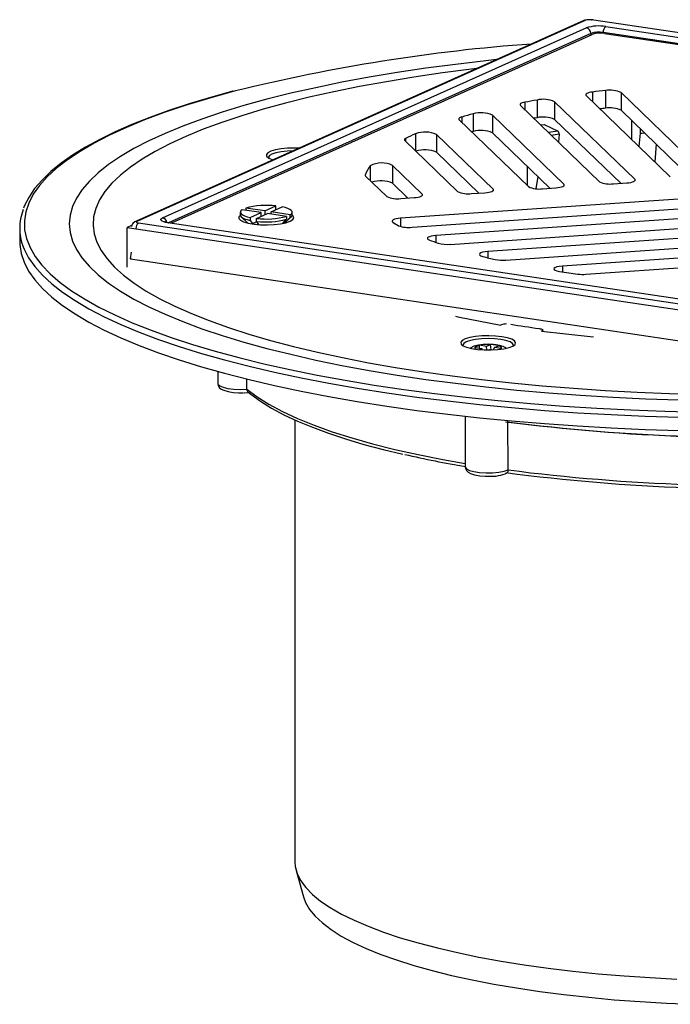
# Model space of a CAD drawing. Units: millimetres. Extents: x 17738 to 18669, y 25415 to 26683.
# Drawn here: x 18349 to 18491, y 25492 to 25707 of the extents above; entities that cross this region are included whole.
import ezdxf

# ---------------------------------------------------------------- set-up
doc = ezdxf.new("R2010")
doc.units = ezdxf.units.MM
doc.header["$LTSCALE"] = 10

# ---------------------------------------------------------------- blocks, each defined once
blk = doc.blocks.new('48978 - iso')
for p, q in [((17.13, 210.44), (-80.72, 166.58)), ((17.58, 210.5), (-80.27, 166.64)), ((188.46, 185.29), (18.81, 210.59)), ((-74.66, 167.44), (17.69, 208.84)), ((21.93, 209.14), (181.88, 185.24)), ((18.65, 207.64), (-73.39, 166.38)), ((-72.54, 166.42), (18.96, 207.43)), ((18.65, 207.64), (18.65, 207.3)), ((181.33, 183.93), (21.38, 207.83)), ((21.38, 207.83), (21.38, 207.66)), ((21.69, 207.62), (180.17, 183.94)), ((17.66, 194.1), (36.01, 176.38)), ((19.04, 194.86), (19.04, 192.77)), ((21.91, 195.18), (21.91, 191.31)), ((43.73, 176.91), (25.27, 194.75)), ((25.27, 194.75), (25.27, 190.88)), ((3.33, 191.94), (20.55, 175.31)), ((4.28, 192.63), (4.28, 191.03)), ((6.97, 193.12), (6.97, 189.26)), ((28.28, 175.84), (10.78, 192.75)), ((10.78, 192.75), (10.78, 188.89)), ((-9.45, 189.41), (-9.45, 188.29)), ((-6.97, 190.11), (-6.97, 186.24)), ((12.83, 174.77), (-2.76, 189.82)), ((-2.76, 189.82), (-2.76, 185.96)), ((25.19, 174.96), (10.78, 188.89)), ((40.65, 176.03), (25.27, 190.88)), ((-10, 188.82), (5.1, 174.24)), ((8.49, 187.79), (11.53, 186.35)), ((27.6, 184.5), (27.6, 188.64)), ((29.47, 186.83), (29.41, 185.87)), ((-21.69, 184.75), (-21.69, 184.11)), ((-19.55, 185.77), (-19.55, 182.04)), ((-2.63, 173.7), (-14.97, 185.62)), ((-14.97, 185.62), (-14.97, 181.75)), ((-6.97, 186.24), (-7.25, 186.17)), ((9.74, 173.89), (-2.76, 185.96)), ((11.77, 185.67), (11.61, 183.96)), ((29.41, 185.87), (29.16, 183)), ((-21.87, 184.29), (-10.36, 173.16)), ((11.61, 183.96), (11.61, 183.95)), ((32.94, 183.48), (32.65, 179.62)), ((-5.71, 172.82), (-14.97, 181.75)), ((-29.41, 178.81), (-29.41, 175.57)), ((-18.08, 172.63), (-24.54, 178.86)), ((-24.54, 178.86), (-24.54, 175)), ((4.9, 174.43), (4.9, 178.57)), ((-30.49, 176.76), (-30.49, 176.65)), ((-30.41, 176.54), (-25.81, 172.09)), ((7.11, 176.43), (6.67, 173.79)), ((-21.17, 171.74), (-24.54, 175)), ((8.16, 173.78), (11.06, 173.98)), ((12.83, 174.77), (12.83, 174.44)), ((23.61, 174.85), (26.51, 175.05)), ((28.28, 175.84), (28.28, 175.51)), ((46.11, 172.12), (-22.79, 167.34)), ((-22.75, 171.63), (-19.85, 171.84)), ((-18.08, 172.63), (-18.08, 172.29)), ((-7.3, 172.71), (-4.4, 172.91)), ((-2.63, 173.7), (-2.63, 173.36)), ((-52.36, 168.95), (-56.52, 169.57)), ((-56.52, 169.57), (-56.52, 169.09)), ((-52.36, 168.95), (-49.97, 170.02)), ((-50.98, 168.74), (-48.58, 169.81)), ((-49.97, 169.39), (-49.97, 170.02)), ((-20.29, 165.37), (48.18, 170.12)), ((-57.72, 168.66), (-57.72, 168.04)), ((-57.52, 167.64), (-56.07, 166.3)), ((-53.16, 168.59), (-57.32, 169.21)), ((-55.56, 167.51), (-53.16, 168.59)), ((-55.56, 167.51), (-55.56, 166.89)), ((-54.18, 167.31), (-51.78, 168.38)), ((-53.16, 167.76), (-53.16, 168.59)), ((-52.36, 168.95), (-52.36, 168.12)), ((-47.63, 167.76), (-51.78, 168.38)), ((-50.98, 168.26), (-50.98, 168.74)), ((-46.83, 168.12), (-50.98, 168.74)), ((-50.07, 169.15), (-49.97, 169.39)), ((-48.07, 166.3), (-46.63, 167.64)), ((-47.66, 166.7), (-46.83, 167.49)), ((-47.63, 167.76), (-47.63, 167.13)), ((-46.83, 167.49), (-46.83, 168.12)), ((-46.42, 168.04), (-46.42, 168.66)), ((50.25, 168.12), (-15.07, 163.59)), ((-89.82, 166.13), (-89.82, 165.47)), ((-81.43, 165.8), (-82.42, 165.35)), ((-82.42, 165.35), (90.78, 139.47)), ((-82.42, 156.66), (-82.42, 165.35)), ((-79.94, 166.32), (89.55, 140.99)), ((86.59, 142.47), (-73.52, 166.35)), ((-55.56, 166.89), (-55.08, 166.18)), ((-55.08, 166.18), (-54.13, 166.61)), ((-54.18, 166.68), (-54.18, 167.31)), ((-53.69, 165.98), (-54.18, 166.68)), ((-47.63, 167.13), (-48.46, 166.34)), ((-47.66, 166.7), (-48.03, 166.75)), ((-22.79, 167.34), (-22.79, 165.56)), ((-11.96, 161.66), (52.32, 166.12)), ((-105.82, 165.17), (-105.82, 162.27)), ((-15.07, 163.59), (-15.07, 162.07)), ((54.39, 164.12), (-3.77, 160.09)), ((0.13, 158.22), (56.46, 162.12)), ((-81.68, 158.53), (-81.43, 159.98)), ((-3.77, 160.09), (-3.77, 158.73)), ((58.53, 160.12), (12.48, 156.93)), ((-81.68, 158.53), (89.53, 132.94)), ((-81.43, 158.46), (-81.68, 158.53)), ((12.48, 156.93), (12.48, 155.65)), ((17.63, 155.14), (60.6, 158.12)), ((-0.95, 144.08), (-0.84, 144.12)), ((8.04, 142.8), (7.94, 142.75)), ((8.04, 142.8), (8.04, 142.75)), ((8.2, 142.72), (8.2, 142.97)), ((-5.72, 139.62), (-6.52, 139.26)), ((-5.62, 139.66), (-5.72, 139.62)), ((-5.56, 139.65), (-5.62, 139.66)), ((-5.56, 139.06), (-5.62, 139.66)), ((-4.06, 139.43), (-5.56, 139.65)), ((-3.19, 139.82), (-4.06, 139.43)), ((-3.16, 139.83), (-3.19, 139.82)), ((-2.98, 139.81), (-3.16, 139.83)), ((-3.05, 138.68), (-3.16, 139.83)), ((-1.61, 139.6), (-2.98, 139.81)), ((-2.33, 139.17), (-1.46, 139.56)), ((-1.43, 139.57), (-1.61, 139.6)), ((-1.46, 139.56), (-1.43, 139.57)), ((-6.52, 139.26), (-6.62, 139.21)), ((-6.62, 139.21), (-6.56, 139.21)), ((-6.56, 139.21), (-5.06, 138.98)), ((-5.06, 138.98), (-5.65, 138.72)), ((-4.94, 138.67), (-5.06, 138.98)), ((-3.99, 138.64), (-4.06, 139.43)), ((-3.53, 138.64), (-3.33, 138.72)), ((-3.33, 138.72), (-2.84, 138.65)), ((-2.52, 138.67), (-2.33, 139.17)), ((-0.83, 138.95), (-2.33, 139.17)), ((-1.11, 138.79), (-0.87, 138.89)), ((-0.87, 138.89), (-0.77, 138.94)), ((-0.77, 138.94), (-0.83, 138.95)), ((-62.63, 133.97), (-62.63, 131.33)), ((-56.28, 130.09), (-56.32, 132.33)), ((-56.28, 130.07), (-56.28, 130.09)), ((-45.82, 123.4), (-45.82, 27.04)), ((-8.7, 124.19), (-8.7, 113.14)), ((0.66, 112.51), (0.56, 123.09)), ((0.66, 112.49), (0.66, 112.51)), ((-45.56, 25.18), (-43.96, 19.42))]:
    blk.add_line(p, q)
at = {"flags": 128}
for points in [[(17.13, 210.44), (17.06, 210.4), (17.03, 210.39)], [(18.81, 210.59), (18.92, 210.62), (18.98, 210.61)], [(-1.89, 201.92), (-4.17, 201.67), (-10.79, 200.89), (-17.25, 200.03), (-23.54, 199.09), (-29.65, 198.08), (-35.56, 196.98), (-41.26, 195.81), (-46.73, 194.58), (-51.96, 193.27), (-56.94, 191.9), (-61.66, 190.47), (-66.1, 188.98), (-70.25, 187.44), (-74.11, 185.85), (-77.67, 184.21), (-80.91, 182.52), (-83.84, 180.8), (-86.43, 179.04), (-88.69, 177.26), (-90.62, 175.44), (-92.2, 173.61), (-93.43, 171.75), (-94.31, 169.89), (-94.84, 168.01), (-95.02, 166.13), (-94.84, 164.25), (-94.31, 162.38), (-93.43, 160.51), (-92.2, 158.66), (-90.62, 156.82), (-88.69, 155.01), (-86.43, 153.22), (-83.84, 151.46), (-80.91, 149.74), (-77.67, 148.06), (-74.11, 146.42), (-70.25, 144.83), (-66.1, 143.28), (-61.66, 141.79), (-56.94, 140.36), (-51.96, 138.99), (-46.73, 137.69), (-41.26, 136.45), (-35.56, 135.28), (-29.65, 134.19), (-23.54, 133.17), (-17.25, 132.23), (-10.79, 131.37), (-4.17, 130.59), (2.58, 129.9), (9.46, 129.29), (16.44, 128.77), (23.51, 128.34), (30.66, 128), (37.86, 127.75)], [(-6.25, 199.96), (-7.3, 199.83), (-13.67, 199.01), (-19.87, 198.1), (-25.88, 197.11), (-31.71, 196.05), (-37.32, 194.91), (-42.7, 193.71), (-47.85, 192.43), (-52.75, 191.09), (-57.39, 189.69), (-61.76, 188.24), (-65.84, 186.73), (-69.63, 185.17), (-73.11, 183.56), (-76.29, 181.91), (-79.14, 180.22), (-81.67, 178.49), (-83.86, 176.74), (-85.72, 174.96), (-87.24, 173.16), (-88.41, 171.34), (-89.23, 169.51), (-89.7, 167.67), (-89.82, 165.83), (-89.58, 163.98), (-88.99, 162.14), (-88.06, 160.32), (-86.77, 158.5), (-85.14, 156.71), (-83.17, 154.94), (-80.86, 153.19), (-78.23, 151.48), (-75.26, 149.8), (-71.99, 148.17), (-68.4, 146.57), (-64.51, 145.03), (-60.33, 143.54), (-55.88, 142.1), (-51.15, 140.72), (-46.16, 139.4), (-40.93, 138.15), (-35.47, 136.97), (-29.79, 135.85), (-23.9, 134.82), (-17.82, 133.86)], [(-59.28, 195.03), (-59.33, 195.02), (-64.22, 193.67), (-68.88, 192.28), (-73.29, 190.82), (-77.46, 189.32), (-81.37, 187.76), (-85.01, 186.16), (-88.38, 184.52), (-91.47, 182.83), (-94.28, 181.1), (-96.8, 179.33), (-99.03, 177.52), (-100.95, 175.68), (-102.56, 173.8), (-103.86, 171.89), (-104.83, 169.96), (-104.96, 169.57)], [(-58.79, 195.09), (-59.79, 194.83), (-64.9, 193.4), (-69.74, 191.92), (-74.31, 190.37), (-78.59, 188.78), (-82.57, 187.13), (-86.25, 185.43), (-89.61, 183.7), (-92.66, 181.92), (-95.37, 180.11), (-97.76, 178.26), (-99.8, 176.39), (-101.5, 174.5), (-102.85, 172.59), (-103.86, 170.66), (-104.5, 168.72), (-104.8, 166.78), (-104.74, 164.84), (-104.33, 162.9), (-103.56, 160.96), (-102.44, 159.04), (-100.97, 157.13), (-99.16, 155.25), (-97, 153.38), (-94.5, 151.55), (-91.68, 149.75), (-88.53, 147.99), (-85.06, 146.26), (-81.28, 144.58), (-80.69, 144.34)], [(19.04, 194.86), (18.66, 194.8), (18.32, 194.73), (18.04, 194.64), (17.81, 194.54), (17.66, 194.44), (17.59, 194.33), (17.58, 194.21), (17.66, 194.1)], [(4.28, 192.63), (3.99, 192.57), (3.74, 192.5), (3.54, 192.42), (3.39, 192.33), (3.29, 192.23), (3.25, 192.14), (3.26, 192.04), (3.33, 191.94)], [(-9.45, 189.41), (-9.64, 189.35), (-9.8, 189.28), (-9.93, 189.21), (-10.01, 189.13), (-10.07, 189.05), (-10.08, 188.97), (-10.06, 188.89), (-10, 188.82)], [(6.97, 189.26), (6.63, 189.2), (6.29, 189.14), (6.24, 189.13)], [(7.74, 187.68), (8.03, 187.72), (8.49, 187.79)], [(-21.69, 184.75), (-21.78, 184.69), (-21.86, 184.64), (-21.91, 184.58), (-21.94, 184.52), (-21.96, 184.46), (-21.95, 184.4), (-21.92, 184.34), (-21.87, 184.29)], [(29.41, 185.87), (29.88, 185.91), (30.34, 185.94), (30.39, 185.94)], [(-44.9, 182.64), (-45.94, 182.66), (-47.43, 182.62), (-48.84, 182.49), (-50.08, 182.27), (-51.06, 181.97), (-51.73, 181.62), (-52.04, 181.24), (-51.98, 180.85), (-51.54, 180.48), (-50.76, 180.15), (-50.58, 180.09)], [(-46.2, 182.05), (-47.49, 182), (-48.81, 181.86), (-49.95, 181.64), (-50.83, 181.34), (-51.38, 181), (-51.56, 180.63), (-51.53, 180.47)], [(-17.82, 133.86), (-11.56, 132.97), (-5.15, 132.17), (1.41, 131.45), (8.1, 130.82), (14.91, 130.28), (21.81, 129.82), (28.78, 129.45), (35.83, 129.17), (42.91, 128.98)], [(11.06, 173.98), (11.52, 174.02), (11.93, 174.09), (12.29, 174.18), (12.58, 174.28), (12.78, 174.4), (12.89, 174.52), (12.9, 174.65), (12.83, 174.77)], [(26.51, 175.05), (26.97, 175.1), (27.39, 175.16), (27.74, 175.25), (28.03, 175.35), (28.23, 175.47), (28.34, 175.59), (28.36, 175.72), (28.28, 175.84)], [(-19.85, 171.84), (-19.39, 171.88), (-18.98, 171.95), (-18.62, 172.03), (-18.33, 172.14), (-18.13, 172.25), (-18.02, 172.38), (-18, 172.5), (-18.08, 172.63)], [(-4.4, 172.91), (-3.94, 172.95), (-3.52, 173.02), (-3.16, 173.11), (-2.88, 173.21), (-2.68, 173.32), (-2.57, 173.45), (-2.55, 173.57), (-2.63, 173.7)], [(-46.83, 168.12), (-46.56, 168.34), (-46.43, 168.58), (-46.45, 168.81), (-46.61, 169.04), (-46.92, 169.26), (-47.36, 169.47), (-47.92, 169.66), (-48.58, 169.81)], [(-73.52, 166.35), (-74.02, 166.44), (-74.43, 166.55), (-74.75, 166.69), (-74.97, 166.84), (-75.07, 166.99), (-75.05, 167.15), (-74.91, 167.3), (-74.66, 167.44)], [(-57.72, 167.98), (-58.01, 167.68), (-58.04, 167.29), (-57.7, 166.92), (-57, 166.57), (-55.99, 166.28), (-54.74, 166.07), (-53.32, 165.94), (-51.82, 165.91), (-50.34, 165.97), (-48.96, 166.13), (-47.79, 166.37), (-46.88, 166.68)], [(-57.72, 168.04), (-57.69, 167.89), (-57.53, 167.66), (-57.22, 167.44), (-56.79, 167.23), (-56.23, 167.05), (-55.56, 166.89)], [(-57.32, 169.21), (-57.59, 168.98), (-57.71, 168.75), (-57.69, 168.52), (-57.53, 168.29), (-57.22, 168.06), (-56.79, 167.86), (-56.23, 167.67), (-55.56, 167.51)], [(-46.88, 166.68), (-46.29, 167.04), (-46.07, 167.42), (-46.23, 167.81), (-46.43, 167.98)], [(-80.72, 166.58), (-80.79, 166.54), (-80.83, 166.52)], [(-80.27, 166.64), (-80.34, 166.6), (-80.38, 166.55), (-80.38, 166.51), (-80.36, 166.46), (-80.29, 166.42), (-80.2, 166.38), (-80.08, 166.35), (-79.94, 166.32)], [(-73.36, 166.37), (-73.71, 166.44), (-74.11, 166.54), (-74.25, 166.6), (-74.24, 166.6)], [(-73.52, 166.35), (-73.42, 166.38), (-73.36, 166.37)], [(-72.54, 166.42), (-72.71, 166.32), (-72.75, 166.28)], [(-22.79, 167.34), (-23.28, 167.29), (-23.73, 167.22), (-24.1, 167.12), (-24.38, 167.01), (-24.57, 166.88), (-24.64, 166.74), (-24.6, 166.61), (-24.46, 166.47)], [(-15.07, 163.59), (-15.62, 163.54), (-16.11, 163.45), (-16.49, 163.33), (-16.77, 163.2), (-16.91, 163.05), (-16.91, 162.89), (-16.77, 162.74), (-16.51, 162.61)], [(-105.82, 162.27), (-105.8, 161.62), (-105.51, 159.68), (-104.86, 157.75), (-103.87, 155.82), (-102.53, 153.91), (-100.84, 152.02), (-98.82, 150.15), (-96.45, 148.31), (-93.76, 146.5), (-90.74, 144.72), (-87.4, 142.98), (-83.75, 141.28), (-79.8, 139.63), (-75.56, 138.03), (-71.02, 136.49), (-66.22, 134.99), (-61.15, 133.56), (-55.82, 132.2), (-50.25, 130.9), (-44.46, 129.66), (-38.44, 128.5), (-32.23, 127.42), (-25.82, 126.41), (-19.24, 125.47), (-12.49, 124.62), (-5.6, 123.86), (1.42, 123.17), (8.56, 122.58), (15.8, 122.07), (23.12, 121.65), (30.51, 121.31), (37.95, 121.07)], [(-105.06, 161.13), (-104.86, 160.64), (-103.87, 158.72), (-102.53, 156.81), (-100.84, 154.92), (-98.82, 153.05), (-96.45, 151.21), (-93.76, 149.39), (-90.74, 147.62), (-87.4, 145.88), (-83.75, 144.18), (-79.8, 142.53), (-75.56, 140.93), (-71.02, 139.38), (-66.22, 137.89), (-61.15, 136.46), (-55.82, 135.09), (-50.25, 133.79), (-44.46, 132.56), (-38.44, 131.4), (-32.23, 130.31), (-25.82, 129.3), (-19.24, 128.37), (-12.49, 127.52), (-5.6, 126.75), (1.42, 126.07), (8.56, 125.47), (15.8, 124.96), (23.12, 124.54), (30.51, 124.21), (37.95, 123.97)], [(-3.77, 160.09), (-4.38, 160.02), (-4.9, 159.92), (-5.29, 159.78), (-5.54, 159.63), (-5.62, 159.46), (-5.53, 159.29), (-5.27, 159.13), (-4.86, 159)], [(12.48, 156.93), (11.81, 156.85), (11.25, 156.73), (10.85, 156.57), (10.65, 156.39), (10.66, 156.2), (10.89, 156.02), (11.31, 155.86), (11.89, 155.74)], [(-80.69, 144.34), (-77.19, 142.95), (-72.82, 141.37), (-68.16, 139.85), (-63.22, 138.38), (-58.03, 136.98), (-52.58, 135.64), (-46.9, 134.37), (-40.99, 133.17), (-34.87, 132.04), (-28.55, 130.99), (-22.05, 130.02), (-15.37, 129.13), (-8.54, 128.32), (-1.57, 127.59), (5.52, 126.95), (12.73, 126.4), (20.02, 125.94), (27.39, 125.57), (34.82, 125.29), (42.3, 125.1)], [(-10.85, 145.98), (-10.29, 145.84), (-0.95, 144.08)], [(-0.7, 141.53), (-2.08, 141.68), (-3.57, 141.74), (-5.07, 141.7), (-6.48, 141.56), (-7.71, 141.34), (-8.69, 141.05), (-9.36, 140.7), (-9.67, 140.32), (-9.61, 139.93), (-9.18, 139.56), (-8.4, 139.22), (-7.32, 138.95), (-6.02, 138.76), (-4.57, 138.65), (-3.07, 138.64), (-1.6, 138.73), (-0.27, 138.91), (0.85, 139.17), (1.68, 139.5), (2.17, 139.86), (2.3, 140.25), (2.05, 140.64), (1.44, 140.99), (0.5, 141.3), (-0.7, 141.53)], [(7.41, 143.31), (7.65, 143.27), (7.86, 143.22), (8.02, 143.16), (8.13, 143.09), (8.19, 143.01), (8.2, 142.94), (8.15, 142.87), (8.04, 142.8)], [(7.94, 142.75), (18.52, 141.54), (19.25, 141.48)], [(1.77, 139.55), (1.8, 139.7), (1.62, 140.07), (1.07, 140.42), (0.19, 140.71), (-0.95, 140.94), (-2.27, 141.08), (-3.7, 141.13), (-5.12, 141.08), (-6.45, 140.94), (-7.58, 140.71), (-8.46, 140.42), (-9.01, 140.07), (-9.2, 139.7), (-9.16, 139.55)], [(0.2, 139.02), (0.13, 139.08), (-0.43, 139.38), (-1.23, 139.64), (-1.94, 139.78), (-2.5, 139.84), (-3.63, 139.9), (-4.75, 139.86), (-5.81, 139.71), (-6.82, 139.44), (-7.47, 139.11), (-7.56, 139.04)], [(-0.83, 138.95), (-0.79, 139.03), (-0.79, 139.11), (-0.82, 139.19), (-0.88, 139.27), (-0.98, 139.35), (-1.11, 139.42), (-1.27, 139.49), (-1.46, 139.56)], [(-6.56, 139.21), (-6.6, 139.13), (-6.6, 139.04), (-6.57, 138.96), (-6.51, 138.88), (-6.41, 138.8), (-6.41, 138.8)], [(-0.98, 138.8), (-0.93, 138.84), (-0.87, 138.89)], [(-62.63, 131.33), (-62.59, 131.18), (-62.22, 130.82), (-61.47, 130.51), (-60.41, 130.26), (-59.12, 130.1), (-57.7, 130.04), (-56.28, 130.09)], [(-62.6, 131.33), (-62.56, 130.93), (-62.3, 130.47), (-61.92, 130.13), (-61.34, 129.84), (-60.38, 129.56), (-59.26, 129.38), (-58.08, 129.3), (-57, 129.31)], [(-56.89, 129.31), (-55.82, 129.4)], [(-56.28, 130.07), (-54.07, 128.42), (-51.49, 126.81), (-48.55, 125.24), (-45.27, 123.71), (-41.65, 122.24), (-37.7, 120.82), (-33.44, 119.47), (-28.88, 118.18), (-24.04, 116.97), (-18.94, 115.83), (-13.58, 114.76), (-8.7, 113.9)], [(-56.06, 129.48), (-55.46, 128.99), (-53.34, 127.46), (-50.93, 125.98), (-48.23, 124.53), (-45.26, 123.14), (-42.02, 121.79), (-38.52, 120.49), (-34.77, 119.25), (-30.78, 118.06), (-26.56, 116.93), (-22.26, 115.89)], [(-8.7, 113.14), (-8.69, 113.09), (-8.43, 112.72), (-7.78, 112.39), (-6.79, 112.13), (-5.55, 111.94), (-4.16, 111.85), (-2.73, 111.87), (-1.38, 112), (-0.22, 112.21), (0.66, 112.51)], [(-8.66, 113.15), (-8.66, 112.84), (-8.42, 112.35), (-8.06, 111.99), (-7.53, 111.7), (-6.64, 111.41), (-5.54, 111.22), (-4.37, 111.12), (-3.45, 111.12)], [(-45.82, 27.04), (-45.74, 26.02), (-45.33, 24.49), (-44.57, 22.97), (-43.47, 21.46), (-42.02, 19.97), (-40.23, 18.51), (-38.11, 17.08), (-35.67, 15.68), (-32.91, 14.32), (-29.85, 13.01), (-26.49, 11.74), (-22.85, 10.53), (-18.93, 9.38), (-14.76, 8.29), (-10.35, 7.27), (-5.71, 6.31), (-0.86, 5.43), (4.18, 4.62), (9.4, 3.9), (14.77, 3.25), (20.29, 2.69), (25.92, 2.21), (31.65, 1.82), (37.46, 1.52)], [(-43.96, 19.42), (-43.51, 18.2), (-42.63, 16.7), (-41.41, 15.21), (-39.84, 13.74), (-37.94, 12.3), (-35.71, 10.89), (-33.15, 9.51), (-30.28, 8.18), (-27.12, 6.9), (-23.66, 5.67), (-19.92, 4.49), (-15.91, 3.37), (-11.66, 2.32), (-7.17, 1.33), (-2.46, 0.42), (2.46, -0.42), (7.55, -1.18), (12.82, -1.86), (18.23, -2.46), (23.77, -2.98), (29.43, -3.4), (35.16, -3.74), (40.97, -3.99)]]:
    blk.add_lwpolyline(points, dxfattribs=at)
for centre, radius, start, end in [((18.43, 206.28), 4.34, 81.2829, 107.747), ((17.46, 209.71), 0.801, 80.9785, 113.902), ((18.38, 207.99), 2.63, 80.4404, 107.4938), ((20.42, 200.19), 9.07, 80.4404, 107.4938), ((17.44, 207.66), 1.21, 358.9121, 77.7511), ((22.88, 207.97), 1.51, 129.1832, 185.238), ((20.41, 202.06), 5.85, 80.4404, 107.4938), ((20.72, 201.85), 5.85, 80.4404, 107.4938), ((33.55, -178.46), 384.79, 94.1474, 103.8846), ((8.31, 187.19), 6.08, 66.1226, 102.7459), ((49.24, -62.19), 258.82, 96.0605, 96.6994), ((22.91, 189.61), 5.66, 65.2544, 100.1387), ((39.39, 5.46), 190.44, 99.8016, 100.6261), ((49.57, -69.16), 261.94, 96.0623, 96.3322), ((22.91, 185.75), 5.66, 65.2544, 100.1387), ((22.8, 78.95), 115.07, 104.9947, 106.2775), ((-5.26, 184.04), 6.3, 66.6012, 105.7421), ((8.31, 183.33), 6.08, 66.1226, 102.7459), ((0.09, 142.13), 47.86, 114.234, 117.073), ((-17.45, 179.91), 6.22, 66.4481, 109.6911), ((-5.26, 180.18), 6.3, 66.6012, 105.7421), ((44.29, -44.43), 233.09, 98.0799, 98.5998), ((44.44, -44.44), 232.41, 98.0802, 98.5012), ((11.03, 185.79), 0.745, 350.3911, 48.0903), ((-17.47, 175.97), 6.3, 66.6414, 108.3676), ((-22.93, 174.09), 8.02, 143.9774, 160.5781), ((-26.93, 173.87), 5.53, 64.4589, 116.7217), ((-30.29, 176.71), 0.212, 164.6823, 232.4966), ((-27.04, 169.22), 6.3, 66.6192, 108.3897), ((7.38, 179.01), 5.29, 244.5024, 278.5), ((22.83, 180.09), 5.29, 244.5024, 278.5), ((-23.53, 176.87), 5.29, 244.5024, 278.5), ((-8.08, 177.94), 5.29, 244.5024, 278.5), ((-52.05, 152.57), 17.58, 83.208, 104.7263), ((-94.62, 165.17), 11.2, 158.6456, 201.1187), ((-74.91, 166.27), 1.2, 8.366, 77.868), ((-52.1, 184.76), 17.58, 263.208, 284.7263), ((-47.09, 168.11), 0.674, 292.9973, 353.5473), ((-80.26, 165.44), 1.21, 117.6363, 173.071), ((-80.39, 165.85), 0.801, 80.9785, 113.902), ((-79.01, 165.17), 1.48, 128.9587, 182.3843), ((-52.61, 178.01), 12.08, 258.1767, 264.8257), ((-52.1, 184.13), 17.58, 263.208, 284.7263), ((-49.25, 169.18), 2.95, 285.5961, 302.6961), ((-7.17, 193.93), 32.45, 237.7989, 240.3496), ((-21.02, 171.59), 6.26, 249.4134, 276.642), ((10.35, 231.96), 74.37, 248.834, 250.3773), ((-12.63, 168.99), 7.35, 254.2498, 275.2628), ((29.37, 296.07), 141.28, 255.9806, 257.0995), ((-0.52, 166.55), 8.36, 258.5695, 274.4476), ((45.72, 383.81), 230.56, 261.5621, 262.5572), ((16.98, 164.29), 9.17, 262.9162, 274.0191), ((0.28, 140.64), 3.66, 89.7126, 107.855), ((42.55, 399.7), 258.78, 260.8086, 262.1939), ((-5.41, 137.86), 1.79, 100.0225, 128.2697), ((-3.71, 130.16), 9.67, 86.918, 101.0163), ((-3.38, 132.45), 7.37, 76.0717, 86.9307), ((-55.55, 130), 0.735, 174.9451, 225.9735), ((54.3, 545.35), 425.81, 262.6854, 273.4115), ((54.3, 543.95), 424.39, 262.696, 273.4009), ((29.86, 343.12), 233.08, 257.1704, 260.4968), ((-2.96, 119), 7.9, 266.4009, 295.5387), ((54.31, 526.29), 417.91, 262.5553, 273.4482), ((-0.11, 112.39), 0.777, 317.3546, 7.6343), ((54.3, 531.38), 422.31, 262.7032, 273.3937)]:
    blk.add_arc(centre, radius, start, end)

msp = doc.modelspace()

# ---------------------------------------------------------------- block references
msp.add_blockref('48978 - iso', (18454.54, 25495.95))

doc.saveas('drawing.dxf')
